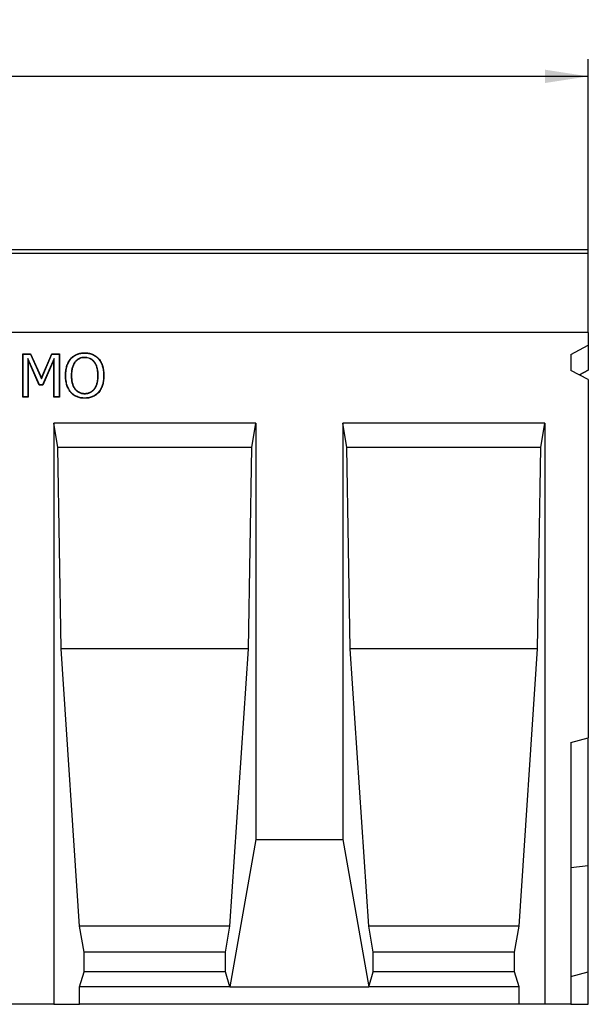
# Model space of a CAD drawing. Units: millimetres. Extents: x 150 to 4162, y 50 to 2920.
# Drawn here: x 1368 to 1696, y 2027 to 2595 of the extents above; entities that cross this region are included whole.
import ezdxf

# ---------------------------------------------------------------- set-up
doc = ezdxf.new("R2010")
doc.units = ezdxf.units.MM
doc.header["$LTSCALE"] = 10
doc.layers.get('0').update_dxf_attribs({"color": 1})
doc.layers.add('13650', color=7, linetype='Continuous')
doc.layers.add('DIMENSION', color=3, linetype='Continuous')
doc.styles.add('SLDTEXTSTYLE0', font='TXT', dxfattribs={"width": 0.605})
doc.dimstyles.new('SLDDIMSTYLE0', dxfattribs={"dimtxt": 25, "dimasz": 25, "dimexe": 0, "dimexo": 0.0625, "dimgap": 6.25, "dimtad": 1, "dimrnd": 1e-09, "dimzin": 12, "dimdsep": 46, "dimtxsty": 'SLDTEXTSTYLE0', "dimsah": 1, "dimcen": 0.09, "dimadec": 0, "dimazin": 3, "dimtfac": 1, "dimtofl": 0, "dimtmove": 0, "dimatfit": 3, "dimfxl": 0, "dimfrac": 2, "dimtolj": 1, "dimtzin": 12, "dimarcsym": 0})

# ---------------------------------------------------------------- blocks, each defined once
blk = doc.blocks.new('1062798-M_002__D')
at = {"layer": 'DIMENSION'}
for p, q in [((696.18, 2462.34), (696.18, 2572.34)), ((1696.18, 2462.34), (1696.18, 2572.34)), ((1696.18, 2562.34), (696.18, 2562.34))]:
    blk.add_line(p, q, dxfattribs=at)
for points in [[(696.18, 2562.34), (721.18, 2558.5), (721.18, 2566.19)], [(1696.18, 2562.34), (1671.18, 2566.19), (1671.18, 2558.5)]]:
    blk.add_solid(points, dxfattribs=at)
at = {"layer": 'DIMENSION', "insert": (1157.98, 2594.57), "char_height": 25, "attachment_point": 1, "style": 'SLDTEXTSTYLE0'}
blk.add_mtext('1000', dxfattribs=at)
blk = doc.blocks.new('1062798-M_002_Front_view')
for p, q in [((500, 435), (-500, 435)), ((500, 432.88), (-500, 432.88)), ((500, 432.88), (500, 435)), ((500, 387.25), (500, 432.88)), ((500, 387.25), (-500, 387.25)), ((500, 387.25), (-500, 387.25)), ((500, 387.25), (500, 379.96)), ((173.82, 375), (178.4, 375)), ((173.82, 350), (173.82, 375)), ((174, 374.82), (173.82, 375)), ((174, 350.18), (174, 374.82)), ((174, 374.82), (178.29, 374.82)), ((178.29, 374.82), (178.4, 375)), ((178.29, 374.82), (184.6, 360.7)), ((178.4, 375), (184.6, 361.14)), ((184.6, 361.14), (190.58, 375)), ((184.6, 360.7), (190.7, 374.82)), ((190.58, 375), (195.03, 375)), ((190.7, 374.82), (190.58, 375)), ((190.7, 374.82), (194.85, 374.82)), ((194.85, 374.82), (195.03, 375)), ((194.85, 374.82), (194.85, 350.18)), ((195.03, 375), (195.03, 350)), ((209.57, 375.46), (209.57, 375.63)), ((490, 374.7), (500, 379.96)), ((490, 374.7), (490, 365.46)), ((500, 379.96), (500, 365.52)), ((176.81, 372.4), (176.81, 350.18)), ((176.81, 372.4), (176.99, 371.56)), ((183.52, 357.14), (176.81, 372.4)), ((176.99, 371.56), (176.99, 350)), ((183.4, 356.96), (176.99, 371.56)), ((192.04, 372.39), (185.28, 357.14)), ((191.86, 371.56), (185.4, 356.96)), ((192.04, 372.39), (191.86, 371.56)), ((191.86, 350), (191.86, 371.56)), ((192.04, 350.18), (192.04, 372.39)), ((203.89, 370.27), (204.03, 370.16)), ((209.59, 372.96), (209.59, 372.78)), ((215.27, 370.27), (215.13, 370.16)), ((500, 360.2), (490, 365.46)), ((500, 365.52), (494.94, 362.86)), ((494.94, 362.86), (500, 365.52)), ((500, 365.52), (500, 365.52)), ((184.6, 360.7), (184.6, 361.14)), ((198.68, 362.49), (198.51, 362.49)), ((201.81, 362.49), (201.99, 362.49)), ((217.35, 362.49), (217.18, 362.49)), ((220.48, 362.49), (220.66, 362.49)), ((500, 360.2), (500, 153.7)), ((183.52, 357.14), (183.4, 356.96)), ((185.4, 356.96), (183.4, 356.96)), ((185.28, 357.14), (183.52, 357.14)), ((185.28, 357.14), (185.4, 356.96)), ((209.59, 352.04), (209.59, 352.22)), ((174, 350.18), (173.82, 350)), ((176.99, 350), (173.82, 350)), ((176.81, 350.18), (174, 350.18)), ((176.81, 350.18), (176.99, 350)), ((192.04, 350.18), (191.86, 350)), ((195.03, 350), (191.86, 350)), ((194.85, 350.18), (192.04, 350.18)), ((194.85, 350.18), (195.03, 350)), ((209.57, 349.54), (209.57, 349.37)), ((308.35, 335), (191.69, 335)), ((191.69, 335), (191.69, 0)), ((194.15, 321), (191.69, 335)), ((305.88, 321), (308.35, 335)), ((308.35, 335), (308.35, 95)), ((475.02, 335), (358.35, 335)), ((358.35, 335), (358.35, 95)), ((360.82, 321), (358.35, 335)), ((472.55, 321), (475.02, 335)), ((475.02, 335), (475.02, 0)), ((195.94, 205), (194.15, 321)), ((305.88, 321), (194.15, 321)), ((304.09, 205), (305.88, 321)), ((362.61, 205), (360.82, 321)), ((472.55, 321), (360.82, 321)), ((470.76, 205), (472.55, 321)), ((206.67, 45), (195.94, 205)), ((304.09, 205), (195.94, 205)), ((293.36, 45), (304.09, 205)), ((373.34, 45), (362.61, 205)), ((470.76, 205), (362.61, 205)), ((460.03, 45), (470.76, 205)), ((490, 151.02), (500, 153.7)), ((500, 80), (500, 153.7)), ((490, 151.02), (490, 0)), ((308.35, 95), (293.36, 10)), ((308.35, 95), (358.35, 95)), ((358.35, 95), (373.34, 10)), ((490, 78.89), (500, 80)), ((500, 18.7), (500, 80)), ((209.32, 30), (206.67, 45)), ((293.36, 45), (206.67, 45)), ((290.72, 30), (293.36, 45)), ((375.98, 30), (373.34, 45)), ((460.03, 45), (373.34, 45)), ((457.38, 30), (460.03, 45)), ((209.32, 18.66), (209.32, 30)), ((290.72, 30), (209.32, 30)), ((290.72, 18.66), (290.72, 30)), ((375.98, 18.66), (375.98, 30)), ((457.38, 30), (375.98, 30)), ((457.38, 18.66), (457.38, 30)), ((206.67, 10), (209.32, 18.66)), ((290.72, 18.66), (209.32, 18.66)), ((293.36, 10), (290.72, 18.66)), ((373.34, 10), (375.98, 18.66)), ((457.38, 18.66), (375.98, 18.66)), ((460.03, 10), (457.38, 18.66)), ((490, 16.02), (500, 18.7)), ((500, 0), (500, 18.7)), ((206.67, 0), (206.67, 10)), ((293.36, 10), (206.67, 10)), ((293.36, 10), (373.34, 10)), ((460.03, 10), (373.34, 10)), ((460.03, 0), (460.03, 10)), ((191.69, 0), (141.67, 0)), ((191.69, 0), (206.67, 0)), ((460.03, 0), (206.67, 0)), ((475.02, 0), (460.03, 0)), ((490, 0), (475.02, 0)), ((490, 0), (500, 0))]:
    blk.add_line(p, q)
at = {"flags": 128}
for points in [[(201.65, 372.1), (201.61, 372.13), (201.57, 372.17), (201.52, 372.21)], [(217.51, 372.1), (217.55, 372.13), (217.59, 372.17), (217.65, 372.21)], [(201.63, 352.92), (201.59, 352.88), (201.55, 352.85), (201.5, 352.8)], [(217.51, 352.92), (217.55, 352.88), (217.59, 352.85), (217.65, 352.8)]]:
    blk.add_lwpolyline(points, dxfattribs=at)
for points, knots in [([(201.52, 372.21), (201.77, 372.49), (202.03, 372.76), (202.58, 373.28), (202.87, 373.52), (203.49, 373.95), (203.8, 374.16), (204.47, 374.52), (204.81, 374.68), (205.5, 374.96), (205.86, 375.08), (206.59, 375.29), (206.95, 375.38), (207.69, 375.51), (208.07, 375.56), (208.82, 375.61), (209.2, 375.62), (209.57, 375.63)], [0, 0, 0, 0, 0.125, 0.125, 0.25, 0.25, 0.375, 0.375, 0.5, 0.5, 0.625, 0.625, 0.75, 0.75, 0.875, 0.875, 1, 1, 1, 1]), ([(201.65, 372.1), (201.91, 372.37), (202.16, 372.64), (202.69, 373.14), (202.98, 373.38), (203.58, 373.81), (203.9, 374.01), (204.54, 374.36), (204.88, 374.52), (205.56, 374.8), (205.92, 374.92), (206.63, 375.12), (206.99, 375.2), (207.72, 375.34), (208.09, 375.38), (208.83, 375.44), (209.2, 375.45), (209.57, 375.46)], [0.0007652, 0.0007652, 0.0007652, 0.0007652, 0.125, 0.125, 0.25, 0.25, 0.375, 0.375, 0.5, 0.5, 0.625, 0.625, 0.75, 0.75, 0.875, 0.875, 0.9995326, 0.9995326, 0.9995326, 0.9995326]), ([(209.57, 375.63), (209.95, 375.62), (210.33, 375.62), (211.08, 375.56), (211.45, 375.51), (212.2, 375.38), (212.56, 375.29), (213.29, 375.08), (213.64, 374.96), (214.34, 374.67), (214.68, 374.5), (215.34, 374.14), (215.66, 373.94), (216.28, 373.51), (216.58, 373.27), (217.13, 372.76), (217.39, 372.49), (217.65, 372.21)], [0, 0, 0, 0, 0.125, 0.125, 0.25, 0.25, 0.375, 0.375, 0.5, 0.5, 0.625, 0.625, 0.75, 0.75, 0.875, 0.875, 1, 1, 1, 1]), ([(209.57, 375.46), (209.95, 375.45), (210.32, 375.44), (211.06, 375.38), (211.43, 375.34), (212.16, 375.2), (212.52, 375.12), (213.23, 374.92), (213.58, 374.79), (214.27, 374.51), (214.6, 374.35), (215.25, 373.99), (215.57, 373.8), (216.18, 373.37), (216.47, 373.14), (217.01, 372.64), (217.26, 372.37), (217.51, 372.1)], [0.0004666, 0.0004666, 0.0004666, 0.0004666, 0.125, 0.125, 0.25, 0.25, 0.375, 0.375, 0.5, 0.5, 0.625, 0.625, 0.75, 0.75, 0.875, 0.875, 0.9992589, 0.9992589, 0.9992589, 0.9992589]), ([(198.51, 362.49), (198.51, 362.92), (198.52, 363.36), (198.56, 364.23), (198.6, 364.66), (198.76, 365.95), (198.91, 366.8), (199.27, 368.04), (199.4, 368.45), (199.72, 369.25), (199.89, 369.65), (200.29, 370.43), (200.5, 370.8), (200.98, 371.53), (201.25, 371.87), (201.52, 372.21)], [0, 0, 0, 0, 0.125, 0.125, 0.25, 0.25, 0.5, 0.5, 0.625, 0.625, 0.75, 0.75, 0.875, 0.875, 1, 1, 1, 1]), ([(198.68, 362.49), (198.69, 362.92), (198.7, 363.35), (198.74, 364.21), (198.78, 364.63), (198.88, 365.49), (198.94, 365.91), (199.1, 366.75), (199.2, 367.17), (199.44, 367.99), (199.57, 368.4), (199.88, 369.19), (200.06, 369.58), (200.45, 370.35), (200.66, 370.72), (201.12, 371.42), (201.38, 371.76), (201.65, 372.1)], [0.0003058, 0.0003058, 0.0003058, 0.0003058, 0.125, 0.125, 0.25, 0.25, 0.375, 0.375, 0.5, 0.5, 0.625, 0.625, 0.75, 0.75, 0.875, 0.875, 0.9993356, 0.9993356, 0.9993356, 0.9993356]), ([(203.89, 370.27), (203.89, 370.27), (203.89, 370.27), (203.89, 370.27), (203.79, 370.13), (203.69, 369.99), (203.5, 369.71), (203.41, 369.56), (203.15, 369.11), (203, 368.8), (202.73, 368.17), (202.61, 367.85), (202.41, 367.2), (202.32, 366.87), (202.16, 366.21), (202.09, 365.87), (201.99, 365.2), (201.94, 364.86), (201.88, 364.19), (201.85, 363.85), (201.82, 363.17), (201.82, 362.83), (201.81, 362.49), (201.81, 362.49), (201.81, 362.49), (201.81, 362.49)], [-0.000727, -0.000727, -0.000727, -0.000727, 0, 0, 0, 0.0625, 0.0625, 0.125, 0.125, 0.25, 0.25, 0.375, 0.375, 0.5, 0.5, 0.625, 0.625, 0.75, 0.75, 0.875, 0.875, 1, 1, 1, 1.000374, 1.000374, 1.000374, 1.000374]), ([(204.03, 370.16), (203.94, 370.03), (203.84, 369.89), (203.65, 369.61), (203.56, 369.47), (203.31, 369.03), (203.16, 368.73), (202.9, 368.11), (202.78, 367.79), (202.58, 367.15), (202.49, 366.83), (202.33, 366.17), (202.27, 365.84), (202.16, 365.18), (202.12, 364.84), (202.05, 364.17), (202.03, 363.84), (202, 363.16), (201.99, 362.83), (201.99, 362.49)], [0, 0, 0, 0, 0.0625, 0.0625, 0.125, 0.125, 0.25, 0.25, 0.375, 0.375, 0.5, 0.5, 0.625, 0.625, 0.75, 0.75, 0.875, 0.875, 1, 1, 1, 1]), ([(209.59, 372.96), (209.59, 372.96), (209.59, 372.96), (209.59, 372.96), (209.32, 372.95), (209.05, 372.95), (208.51, 372.91), (208.24, 372.87), (207.43, 372.72), (206.91, 372.56), (206.16, 372.22), (205.92, 372.09), (205.45, 371.79), (205.23, 371.62), (204.82, 371.28), (204.61, 371.09), (204.24, 370.69), (204.07, 370.48), (203.9, 370.28), (203.9, 370.27), (203.9, 370.27), (203.89, 370.27)], [-0.000673, -0.000673, -0.000673, -0.000673, 0, 0, 0, 0.125, 0.125, 0.25, 0.25, 0.5, 0.5, 0.625, 0.625, 0.75, 0.75, 0.875, 0.875, 1, 1, 1, 1.000919, 1.000919, 1.000919, 1.000919]), ([(209.59, 372.78), (209.33, 372.78), (209.06, 372.77), (208.53, 372.73), (208.26, 372.7), (207.48, 372.55), (206.97, 372.39), (206.24, 372.06), (206, 371.94), (205.55, 371.65), (205.34, 371.49), (204.93, 371.14), (204.74, 370.96), (204.37, 370.58), (204.2, 370.37), (204.03, 370.16)], [0, 0, 0, 0, 0.125, 0.125, 0.25, 0.25, 0.5, 0.5, 0.625, 0.625, 0.75, 0.75, 0.875, 0.875, 1, 1, 1, 1]), ([(215.27, 370.27), (215.27, 370.27), (215.27, 370.27), (215.27, 370.27), (215.1, 370.48), (214.93, 370.69), (214.56, 371.09), (214.36, 371.28), (213.94, 371.62), (213.71, 371.78), (213.25, 372.07), (213.01, 372.2), (212.26, 372.54), (211.74, 372.7), (210.94, 372.86), (210.67, 372.9), (210.13, 372.95), (209.86, 372.95), (209.6, 372.96), (209.6, 372.96), (209.59, 372.96), (209.59, 372.96)], [-0.000816, -0.000816, -0.000816, -0.000816, 0, 0, 0, 0.125, 0.125, 0.25, 0.25, 0.375, 0.375, 0.5, 0.5, 0.75, 0.75, 0.875, 0.875, 1, 1, 1, 1.000676, 1.000676, 1.000676, 1.000676]), ([(215.13, 370.16), (214.96, 370.37), (214.8, 370.58), (214.44, 370.96), (214.24, 371.14), (213.84, 371.48), (213.62, 371.63), (213.17, 371.91), (212.93, 372.04), (212.21, 372.37), (211.71, 372.53), (210.92, 372.69), (210.66, 372.73), (210.13, 372.77), (209.86, 372.78), (209.59, 372.78)], [0, 0, 0, 0, 0.125, 0.125, 0.25, 0.25, 0.375, 0.375, 0.5, 0.5, 0.75, 0.75, 0.875, 0.875, 1, 1, 1, 1]), ([(217.18, 362.49), (217.17, 362.83), (217.17, 363.16), (217.14, 363.84), (217.12, 364.17), (217.05, 364.84), (217.01, 365.18), (216.9, 365.84), (216.83, 366.17), (216.68, 366.82), (216.59, 367.15), (216.38, 367.79), (216.26, 368.11), (216, 368.73), (215.86, 369.03), (215.6, 369.47), (215.51, 369.61), (215.33, 369.89), (215.23, 370.03), (215.13, 370.16)], [0, 0, 0, 0, 0.125, 0.125, 0.25, 0.25, 0.375, 0.375, 0.5, 0.5, 0.625, 0.625, 0.75, 0.75, 0.875, 0.875, 0.9375, 0.9375, 1, 1, 1, 1]), ([(217.35, 362.49), (217.35, 362.49), (217.35, 362.49), (217.35, 362.49), (217.35, 362.83), (217.34, 363.17), (217.32, 363.85), (217.29, 364.19), (217.23, 364.86), (217.18, 365.2), (217.07, 365.87), (217.01, 366.21), (216.85, 366.87), (216.75, 367.2), (216.54, 367.85), (216.43, 368.17), (216.16, 368.8), (216.01, 369.11), (215.75, 369.56), (215.66, 369.71), (215.47, 369.99), (215.37, 370.13), (215.27, 370.27), (215.27, 370.27), (215.27, 370.27), (215.27, 370.27)], [-0.000293, -0.000293, -0.000293, -0.000293, 0, 0, 0, 0.125, 0.125, 0.25, 0.25, 0.375, 0.375, 0.5, 0.5, 0.625, 0.625, 0.75, 0.75, 0.875, 0.875, 0.9375, 0.9375, 1, 1, 1, 1.000643, 1.000643, 1.000643, 1.000643]), ([(217.51, 372.1), (217.78, 371.76), (218.05, 371.43), (218.52, 370.72), (218.73, 370.35), (219.11, 369.59), (219.28, 369.2), (219.59, 368.4), (219.72, 367.99), (220.07, 366.76), (220.23, 365.91), (220.39, 364.63), (220.42, 364.21), (220.47, 363.35), (220.47, 362.92), (220.48, 362.49)], [0.0006449, 0.0006449, 0.0006449, 0.0006449, 0.125, 0.125, 0.25, 0.25, 0.375, 0.375, 0.5, 0.5, 0.75, 0.75, 0.875, 0.875, 0.9996893, 0.9996893, 0.9996893, 0.9996893]), ([(217.65, 372.21), (217.92, 371.87), (218.19, 371.53), (218.67, 370.81), (218.88, 370.44), (219.27, 369.66), (219.44, 369.26), (219.75, 368.46), (219.89, 368.04), (220.25, 366.8), (220.41, 365.94), (220.56, 364.65), (220.6, 364.22), (220.64, 363.36), (220.65, 362.92), (220.66, 362.49)], [0, 0, 0, 0, 0.125, 0.125, 0.25, 0.25, 0.375, 0.375, 0.5, 0.5, 0.75, 0.75, 0.875, 0.875, 1, 1, 1, 1]), ([(201.5, 352.8), (201.36, 352.97), (201.23, 353.14), (200.96, 353.48), (200.84, 353.65), (200.6, 354.01), (200.49, 354.2), (200.27, 354.58), (200.17, 354.77), (199.88, 355.34), (199.71, 355.74), (199.4, 356.54), (199.27, 356.96), (198.92, 358.2), (198.76, 359.05), (198.6, 360.34), (198.57, 360.77), (198.52, 361.63), (198.51, 362.06), (198.51, 362.49)], [0, 0, 0, 0, 0.0625, 0.0625, 0.125, 0.125, 0.1875, 0.1875, 0.25, 0.25, 0.375, 0.375, 0.5, 0.5, 0.75, 0.75, 0.875, 0.875, 1, 1, 1, 1]), ([(201.63, 352.92), (201.5, 353.08), (201.36, 353.25), (201.1, 353.59), (200.98, 353.76), (200.75, 354.11), (200.64, 354.29), (200.43, 354.66), (200.33, 354.85), (200.04, 355.42), (199.87, 355.81), (199.57, 356.6), (199.43, 357.01), (199.09, 358.24), (198.93, 359.08), (198.78, 360.35), (198.74, 360.78), (198.7, 361.63), (198.69, 362.06), (198.68, 362.49)], [0.0004813, 0.0004813, 0.0004813, 0.0004813, 0.0625, 0.0625, 0.125, 0.125, 0.1875, 0.1875, 0.25, 0.25, 0.375, 0.375, 0.5, 0.5, 0.75, 0.75, 0.875, 0.875, 0.999693, 0.999693, 0.999693, 0.999693]), ([(201.81, 362.49), (201.81, 362.49), (201.81, 362.49), (201.81, 362.49), (201.82, 362.19), (201.82, 361.89), (201.84, 361.28), (201.86, 360.98), (201.91, 360.37), (201.94, 360.07), (202.03, 359.47), (202.08, 359.17), (202.2, 358.57), (202.27, 358.28), (202.43, 357.69), (202.52, 357.4), (202.74, 356.82), (202.85, 356.54), (203.12, 355.99), (203.26, 355.72), (203.74, 354.93), (204.13, 354.45), (204.79, 353.8), (205.02, 353.59), (205.51, 353.22), (205.77, 353.05), (206.31, 352.75), (206.59, 352.62), (207.17, 352.4), (207.46, 352.31), (208.06, 352.17), (208.37, 352.12), (208.98, 352.05), (209.29, 352.05), (209.59, 352.04), (209.59, 352.04), (209.59, 352.04), (209.59, 352.04)], [-0.000209, -0.000209, -0.000209, -0.000209, 0, 0, 0, 0.0625, 0.0625, 0.125, 0.125, 0.1875, 0.1875, 0.25, 0.25, 0.3125, 0.3125, 0.375, 0.375, 0.4375, 0.4375, 0.5, 0.5, 0.625, 0.625, 0.6875, 0.6875, 0.75, 0.75, 0.8125, 0.8125, 0.875, 0.875, 0.9375, 0.9375, 1, 1, 1, 1.0003, 1.0003, 1.0003, 1.0003]), ([(201.99, 362.49), (201.99, 362.19), (202, 361.89), (202.02, 361.29), (202.04, 360.99), (202.09, 360.39), (202.12, 360.09), (202.2, 359.5), (202.25, 359.2), (202.37, 358.61), (202.44, 358.32), (202.6, 357.74), (202.69, 357.45), (202.9, 356.89), (203.02, 356.61), (203.27, 356.07), (203.41, 355.8), (203.89, 355.03), (204.26, 354.56), (204.9, 353.93), (205.13, 353.73), (205.61, 353.37), (205.86, 353.2), (206.39, 352.91), (206.66, 352.78), (207.22, 352.57), (207.51, 352.48), (208.1, 352.34), (208.39, 352.29), (208.99, 352.23), (209.29, 352.22), (209.59, 352.22)], [0, 0, 0, 0, 0.0625, 0.0625, 0.125, 0.125, 0.1875, 0.1875, 0.25, 0.25, 0.3125, 0.3125, 0.375, 0.375, 0.4375, 0.4375, 0.5, 0.5, 0.625, 0.625, 0.6875, 0.6875, 0.75, 0.75, 0.8125, 0.8125, 0.875, 0.875, 0.9375, 0.9375, 1, 1, 1, 1]), ([(209.59, 352.04), (209.59, 352.04), (209.6, 352.04), (209.6, 352.04), (209.9, 352.05), (210.2, 352.05), (210.82, 352.12), (211.12, 352.17), (211.72, 352.31), (212.01, 352.4), (212.59, 352.62), (212.87, 352.75), (213.41, 353.05), (213.67, 353.22), (214.16, 353.6), (214.39, 353.8), (214.83, 354.23), (215.03, 354.46), (215.41, 354.95), (215.59, 355.2), (215.91, 355.72), (216.06, 355.99), (216.32, 356.54), (216.44, 356.83), (216.65, 357.4), (216.74, 357.69), (216.9, 358.28), (216.97, 358.58), (217.09, 359.17), (217.14, 359.47), (217.22, 360.07), (217.25, 360.37), (217.31, 360.98), (217.33, 361.28), (217.35, 361.89), (217.35, 362.19), (217.35, 362.49), (217.35, 362.49), (217.35, 362.49), (217.35, 362.49)], [-0.000301, -0.000301, -0.000301, -0.000301, 0, 0, 0, 0.0625, 0.0625, 0.125, 0.125, 0.1875, 0.1875, 0.25, 0.25, 0.3125, 0.3125, 0.375, 0.375, 0.4375, 0.4375, 0.5, 0.5, 0.5625, 0.5625, 0.625, 0.625, 0.6875, 0.6875, 0.75, 0.75, 0.8125, 0.8125, 0.875, 0.875, 0.9375, 0.9375, 1, 1, 1, 1.000164, 1.000164, 1.000164, 1.000164]), ([(209.59, 352.22), (209.89, 352.22), (210.19, 352.23), (210.79, 352.29), (211.09, 352.34), (211.67, 352.48), (211.96, 352.57), (212.52, 352.78), (212.79, 352.91), (213.32, 353.2), (213.57, 353.37), (214.05, 353.73), (214.27, 353.93), (214.7, 354.35), (214.9, 354.58), (215.27, 355.05), (215.44, 355.3), (215.76, 355.81), (215.9, 356.07), (216.16, 356.62), (216.27, 356.89), (216.48, 357.46), (216.57, 357.74), (216.73, 358.32), (216.8, 358.61), (216.92, 359.2), (216.96, 359.5), (217.04, 360.09), (217.08, 360.39), (217.13, 360.99), (217.15, 361.29), (217.17, 361.89), (217.17, 362.19), (217.18, 362.49)], [0, 0, 0, 0, 0.0625, 0.0625, 0.125, 0.125, 0.1875, 0.1875, 0.25, 0.25, 0.3125, 0.3125, 0.375, 0.375, 0.4375, 0.4375, 0.5, 0.5, 0.5625, 0.5625, 0.625, 0.625, 0.6875, 0.6875, 0.75, 0.75, 0.8125, 0.8125, 0.875, 0.875, 0.9375, 0.9375, 1, 1, 1, 1]), ([(220.48, 362.49), (220.47, 362.06), (220.47, 361.63), (220.42, 360.78), (220.39, 360.35), (220.23, 359.08), (220.07, 358.24), (219.6, 356.6), (219.3, 355.79), (218.73, 354.65), (218.52, 354.28), (218.05, 353.58), (217.78, 353.25), (217.51, 352.92)], [0.0003117, 0.0003117, 0.0003117, 0.0003117, 0.125, 0.125, 0.25, 0.25, 0.5, 0.5, 0.75, 0.75, 0.875, 0.875, 0.9994344, 0.9994344, 0.9994344, 0.9994344]), ([(220.66, 362.49), (220.65, 362.06), (220.64, 361.63), (220.6, 360.77), (220.56, 360.33), (220.4, 359.05), (220.24, 358.2), (219.77, 356.54), (219.47, 355.72), (218.89, 354.57), (218.67, 354.19), (218.19, 353.48), (217.92, 353.14), (217.65, 352.8)], [0, 0, 0, 0, 0.125, 0.125, 0.25, 0.25, 0.5, 0.5, 0.75, 0.75, 0.875, 0.875, 1, 1, 1, 1]), ([(209.57, 349.37), (209.19, 349.38), (208.82, 349.39), (208.06, 349.44), (207.69, 349.49), (206.94, 349.62), (206.57, 349.7), (205.85, 349.91), (205.49, 350.03), (204.79, 350.31), (204.44, 350.47), (203.78, 350.84), (203.46, 351.04), (202.85, 351.49), (202.56, 351.73), (202.01, 352.24), (201.75, 352.52), (201.5, 352.8)], [0, 0, 0, 0, 0.125, 0.125, 0.25, 0.25, 0.375, 0.375, 0.5, 0.5, 0.625, 0.625, 0.75, 0.75, 0.875, 0.875, 1, 1, 1, 1]), ([(209.57, 349.54), (209.2, 349.55), (208.82, 349.56), (208.08, 349.62), (207.71, 349.66), (206.98, 349.79), (206.61, 349.87), (205.9, 350.07), (205.55, 350.19), (204.86, 350.47), (204.52, 350.63), (203.87, 350.99), (203.56, 351.19), (202.96, 351.63), (202.67, 351.86), (202.14, 352.37), (201.89, 352.64), (201.63, 352.92)], [0.0005001, 0.0005001, 0.0005001, 0.0005001, 0.125, 0.125, 0.25, 0.25, 0.375, 0.375, 0.5, 0.5, 0.625, 0.625, 0.75, 0.75, 0.875, 0.875, 0.9994509, 0.9994509, 0.9994509, 0.9994509]), ([(217.51, 352.92), (217.26, 352.64), (217.01, 352.37), (216.47, 351.87), (216.18, 351.63), (215.28, 350.98), (214.63, 350.62), (213.6, 350.2), (213.24, 350.08), (212.53, 349.88), (212.16, 349.8), (211.43, 349.67), (211.06, 349.62), (210.32, 349.56), (209.95, 349.55), (209.57, 349.54)], [0.0006478, 0.0006478, 0.0006478, 0.0006478, 0.125, 0.125, 0.25, 0.25, 0.5, 0.5, 0.625, 0.625, 0.75, 0.75, 0.875, 0.875, 0.9994996, 0.9994996, 0.9994996, 0.9994996]), ([(217.65, 352.8), (217.39, 352.53), (217.13, 352.25), (216.58, 351.73), (216.29, 351.49), (215.37, 350.83), (214.71, 350.46), (213.65, 350.03), (213.3, 349.91), (212.57, 349.71), (212.2, 349.62), (211.46, 349.49), (211.08, 349.44), (210.33, 349.39), (209.95, 349.38), (209.57, 349.37)], [0, 0, 0, 0, 0.125, 0.125, 0.25, 0.25, 0.5, 0.5, 0.625, 0.625, 0.75, 0.75, 0.875, 0.875, 1, 1, 1, 1])]:
    blk.add_open_spline(points, degree=3, knots=knots)

msp = doc.modelspace()

# ---------------------------------------------------------------- block references
at = {"layer": '13650'}
msp.add_blockref('1062798-M_002_Front_view', (1196.178, 2027.344), dxfattribs=at)

# ---------------------------------------------------------------- dimensions: what is measured, and where the dimension line sits
at = {"layer": 'DIMENSION'}
dim = msp.add_linear_dim(base=(696.178, 2562.344), p1=(1696.178, 2462.344), p2=(696.178, 2462.344), dimstyle='SLDDIMSTYLE0', dxfattribs=at)
dim.commit()
dim.dimension.update_dxf_attribs({"geometry": '1062798-M_002__D', "text_midpoint": (1196.178, 2562.344), "dimtype": 160})

doc.saveas('drawing.dxf')
